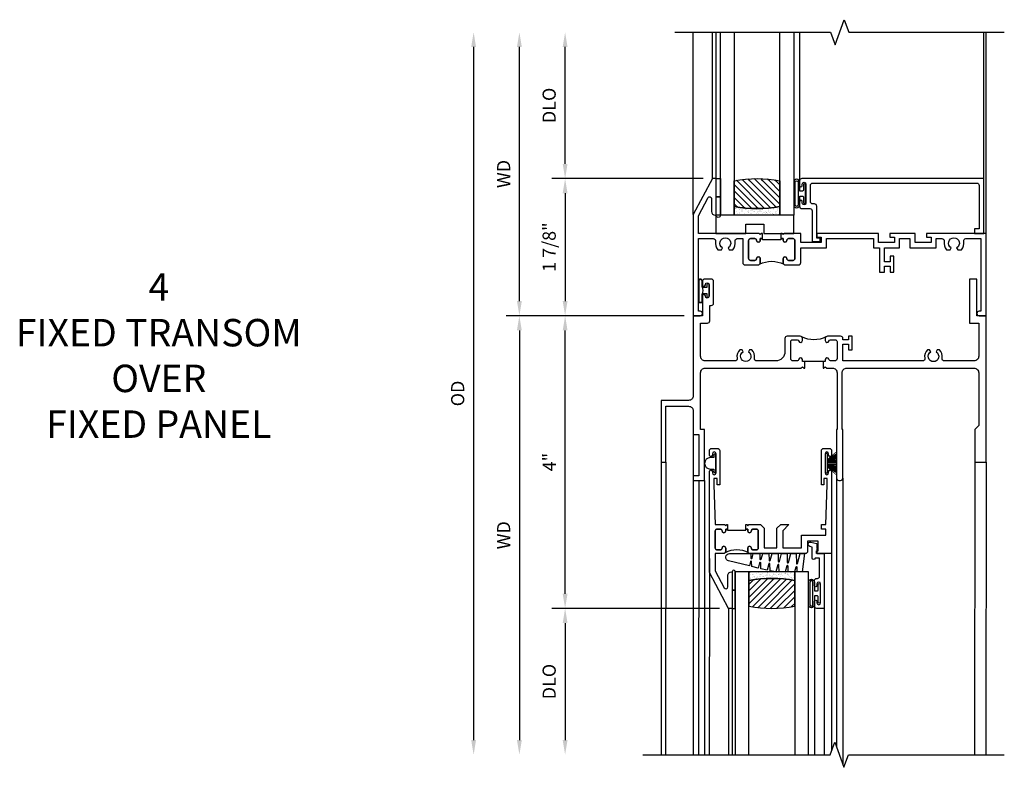
# Model space of a CAD drawing. Extents: x 0 to 89.4, y 0 to 57.4.
# Drawn here: x 38.1 to 51.6, y 38 to 48.2 of the extents above; entities that cross this region are included whole.
import ezdxf

# ---------------------------------------------------------------- set-up
doc = ezdxf.new("R2010")
doc.units = 0
doc.header["$LTSCALE"] = 0.5
doc.header["$MEASUREMENT"] = 0
doc.layers.get('0').update_dxf_attribs({"color": 4, "linetype": 'CONTINUOUS'})
doc.layers.add('DIME', color=2, linetype='CONTINUOUS')
doc.styles.get("Standard").update_dxf_attribs({"font": 'arial.ttf'})
doc.dimstyles.new('EXT_ON-OFF', dxfattribs={"dimscale": 2, "dimtxt": 0.125, "dimasz": 0.1, "dimexe": 0.09, "dimexo": 0.063, "dimgap": 0.05, "dimtad": 1, "dimdec": 5, "dimzin": 0, "dimdsep": 46, "dimlunit": 4, "dimtxsty": 'STANDARD', "dimcen": 0, "dimse2": 1, "dimclrd": 256, "dimadec": 0, "dimazin": 0, "dimtfac": 1, "dimtdec": 5, "dimtofl": 0, "dimtmove": 0, "dimatfit": 0, "dimfxl": 1, "dimfrac": 2, "dimtolj": 1, "dimtzin": 0, "dimarcsym": 0})
doc.dimstyles.new('EXT_ON-ON', dxfattribs={"dimscale": 2, "dimtxt": 0.125, "dimasz": 0.1, "dimexe": 0.09, "dimexo": 0.063, "dimgap": 0.05, "dimtad": 1, "dimdec": 5, "dimzin": 0, "dimdsep": 46, "dimlunit": 4, "dimtxsty": 'STANDARD', "dimcen": 0, "dimclrd": 256, "dimadec": 0, "dimazin": 0, "dimtfac": 1, "dimtdec": 5, "dimtofl": 0, "dimtmove": 0, "dimatfit": 0, "dimfxl": 1, "dimfrac": 2, "dimtolj": 1, "dimtzin": 0, "dimarcsym": 0})

# ---------------------------------------------------------------- blocks, each defined once
blk = doc.blocks.new('B345201')
for points in [[(1.523, -0.625), (1.492, -0.625), (1.492, -0.6, 0.881018), (1.443, -0.594, -0.341999), (1.413, -0.617), (1.363, -0.617, -0.414214), (1.332, -0.586), (1.332, -0.354, -0.414214), (1.357, -0.329), (1.419, -0.329, -0.326998), (1.443, -0.346, 0.881018), (1.492, -0.34), (1.492, -0.31, 0.414214), (1.461, -0.279), (1.283, -0.279, 0.414214), (1.252, -0.31), (1.252, -0.492, -0.414214), (1.127, -0.617), (0.867, -0.617, -0.477796), (0.836, -0.579, 0.268929), (0.799, -0.464), (0.77, -0.464), (0.753, -0.493, -3.732051), (0.682, -0.493), (0.666, -0.464), (0.637, -0.464, 0.268929), (0.6, -0.579, -0.477796), (0.569, -0.617), (0.163, -0.617, -0.414214), (0.1, -0.554), (0.1, -0.1), (0.194, -0.1, 0.414214), (0.225, -0.069), (0.225, 0.141), (0.246, 0.141, 0.414214), (0.277, 0.172), (0.277, 0.47, 0.414214), (0.246, 0.501), (0.156, 0.501, 0.414214), (0.125, 0.47), (0.125, 0.421, 1), (0.165, 0.421), (0.165, 0.426, -1), (0.215, 0.426), (0.215, 0.266, -1), (0.165, 0.266), (0.165, 0.271, 1), (0.125, 0.271), (0.125, 0), (0, 0), (0, -1.094, -0.414214), (-0.063, -1.157), (-0.437, -1.157), (-0.437, -2), (-0.375, -2), (-0.375, -1.237), (-0.063, -1.237, -0.414214), (0, -1.3), (0, -1.625), (0.078, -1.625), (0.078, -2.188), (0, -2.188), (0, -2.25), (0.155, -2.25), (0.155, -1.555), (0.1, -1.555), (0.1, -0.78, -0.414214), (0.163, -0.717), (1.472, -0.717), (1.492, -0.697), (1.512, -0.717), (1.523, -0.717)], [(1.773, -0.717), (1.784, -0.717), (1.804, -0.697), (1.824, -0.717), (1.902, -0.717, -0.414214), (1.965, -0.78), (1.965, -1.555), (1.957, -1.555), (1.957, -2.219, 0.414214), (1.988, -2.25), (2.012, -2.25, 0.414214), (2.043, -2.219), (2.043, -1.555), (2.035, -1.555), (2.035, -0.78, -0.414214), (2.098, -0.717), (3.837, -0.717, -0.414214), (3.9, -0.78), (3.9, -1.5), (3.845, -1.555), (3.845, -2), (4, -2), (4, 0), (3.875, 0), (3.875, 0.501), (3.775, 0.501), (3.775, -0.1), (3.9, -0.1), (3.9, -0.554, -0.414214), (3.837, -0.617), (3.431, -0.617, -0.477796), (3.4, -0.579, 0.268929), (3.363, -0.464), (3.334, -0.464), (3.318, -0.493, -3.732051), (3.246, -0.493), (3.23, -0.464), (3.201, -0.464, 0.268929), (3.164, -0.579, -0.477796), (3.133, -0.617), (2.044, -0.617), (2.044, -0.389), (2.119, -0.389), (2.119, -0.467), (2.169, -0.467), (2.169, -0.279), (2.119, -0.279), (2.119, -0.327), (2.044, -0.327), (2.044, -0.31, 0.414214), (2.013, -0.279), (1.835, -0.279, 0.414214), (1.804, -0.31), (1.804, -0.34, 0.881018), (1.853, -0.346, -0.326998), (1.877, -0.329), (1.939, -0.329, -0.414214), (1.964, -0.354), (1.964, -0.586, -0.414214), (1.933, -0.617), (1.899, -0.617), (1.883, -0.617, -0.341999), (1.853, -0.594, 0.881018), (1.804, -0.6), (1.804, -0.625), (1.773, -0.625)]]:
    blk.add_lwpolyline(points, format="xyb", close=True)
blk.add_lwpolyline([(1.813, -0.288, -0.244326), (1.483, -0.288)], format="xyb")
blk.add_lwpolyline([(1.804, -0.625), (1.492, -0.625)])
blk = doc.blocks.new('B127076')
blk.add_lwpolyline([(0.079, 0.0775, -1), (0.079, -0.0775), (0.0285, -0.0775), (0.0285, -0.11385, -1), (0.0015, -0.11385), (0.0015, 0.11385, -1), (0.0285, 0.11385), (0.0285, 0.0775)], format="xyb", close=True)
blk = doc.blocks.new('BS-11602')
for points in [[(0.221, 3.507), (0.221, 2.127, 1), (0.261, 2.127), (0.261, 2.147, -1), (0.311, 2.147), (0.311, 1.887, -1), (0.261, 1.887), (0.261, 1.907, 1), (0.221, 1.907), (0.221, 1.843, 0.414214), (0.252, 1.812), (0.33, 1.812, 0.414214), (0.361, 1.843), (0.361, 2.312), (0.325, 2.312), (0.325, 2.222), (0.283, 2.222), (0.283, 2.312), (0.301, 2.854), (0.428, 2.854), (0.443, 2.869), (0.458, 2.854), (0.469, 2.854), (0.469, 2.916), (0.443, 2.916), (0.443, 2.941, 1), (0.393, 2.941, -0.414214), (0.368, 2.916), (0.326, 2.916, -0.414214), (0.301, 2.941), (0.301, 3.175, -0.414214), (0.326, 3.2), (0.368, 3.2, -0.414214), (0.393, 3.175, 1), (0.443, 3.175), (0.443, 3.219, 0.414214), (0.412, 3.25), (0.301, 3.25), (0.301, 3.487), (0.424, 3.718, -0.781286), (0.471, 3.707), (0.471, 3.55, 0.414214), (0.522, 3.5), (0.533, 3.5), (0.533, 4), (0.483, 4)], [(0.434, 3.241, -0.198912), (0.443, 3.219), (0.443, 3.175, -1), (0.393, 3.175, 0.414214), (0.368, 3.2), (0.326, 3.2, 0.414214), (0.301, 3.175), (0.301, 2.941, 0.414214), (0.326, 2.916), (0.368, 2.916, 0.414214), (0.393, 2.941, -1), (0.443, 2.941), (0.443, 2.916), (0.469, 2.916), (0.469, 2.929), (0.719, 2.929), (0.719, 2.916), (0.745, 2.916), (0.745, 2.941, -1), (0.795, 2.941, 0.414214), (0.82, 2.916), (0.862, 2.916, 0.414214), (0.887, 2.941), (0.887, 3.175, 0.414214), (0.862, 3.2), (0.82, 3.2, 0.414214), (0.795, 3.175, -1), (0.745, 3.175), (0.745, 3.219, -0.198912), (0.755, 3.241, -0.255625)], [(0.776, 3.25, 0.414214), (0.745, 3.219), (0.745, 3.175, 1), (0.795, 3.175, -0.414214), (0.82, 3.2), (0.862, 3.2, -0.414214), (0.887, 3.175), (0.887, 2.941, -0.414214), (0.862, 2.916), (0.82, 2.916, -0.414214), (0.795, 2.941, 1), (0.745, 2.941), (0.745, 2.916), (0.719, 2.916), (0.719, 2.854), (0.73, 2.854), (0.745, 2.869), (0.76, 2.854), (0.917, 2.854), (0.968, 2.905), (0.968, 3.17), (1.144, 3.17), (1.144, 2.905), (1.195, 2.854), (1.308, 2.854), (1.224, 2.938), (1.224, 3.17), (1.481, 3.17), (1.481, 3), (1.81, 3), (1.81, 2.916), (1.75, 2.916), (1.75, 2.854), (1.81, 2.854), (1.828, 2.312), (1.828, 2.222), (1.786, 2.222), (1.786, 2.312), (1.75, 2.312), (1.75, 1.843, 0.414214), (1.781, 1.812), (1.859, 1.812, 0.414214), (1.89, 1.843), (1.89, 1.907, 1), (1.85, 1.907), (1.85, 1.887, -1), (1.8, 1.887), (1.8, 2.147, -1), (1.85, 2.147), (1.85, 2.127, 1), (1.89, 2.127), (1.89, 3.25), (1.686, 3.25), (1.686, 3.215), (1.706, 3.215), (1.706, 3.08), (1.561, 3.08), (1.561, 3.219, 0.414214), (1.53, 3.25)]]:
    blk.add_lwpolyline(points, format="xyb", close=True)
blk = doc.blocks.new('B127098M')
at = {"layer": 'DIME', "color": 0}
for p, q in [((0, 0.136), (0, -0.136)), ((0.029, 0.136), (0, 0.136)), ((0.029, 0.136), (0.029, -0.136)), ((0.029, 0.052), (0.157, 0.131)), ((0.029, 0.048), (0.157, 0.117)), ((0.029, 0.043), (0.157, 0.103)), ((0.029, 0.036), (0.157, 0.088)), ((0.029, 0.03), (0.157, 0.075)), ((0.029, 0.027), (0.157, 0.061)), ((0.029, 0.023), (0.157, 0.045)), ((0.029, 0.016), (0.157, 0.03)), ((0.029, 0.011), (0.157, 0.018)), ((0.029, -0.036), (0.157, -0.084)), ((0.029, -0.011), (0.157, -0.015)), ((0.029, -0.016), (0.157, -0.027)), ((0.029, -0.023), (0.157, -0.042)), ((0.029, -0.027), (0.157, -0.058)), ((0.029, -0.031), (0.157, -0.072)), ((0.029, -0.043), (0.157, -0.099)), ((0.029, -0.048), (0.157, -0.113)), ((0.029, -0.052), (0.157, -0.127)), ((0.029, -0.136), (0, -0.136))]:
    blk.add_line(p, q, dxfattribs=at)
at = {"layer": 'DIME', "color": 0, "const_width": 0.01}
for points in [[(0.157, 0.158), (0.029, 0.052)], [(0.029, 0), (0.157, 0)], [(0.157, -0.158), (0.029, -0.052)]]:
    blk.add_lwpolyline(points, dxfattribs=at)
blk = doc.blocks.new('*D1838')
at = {"layer": 'DIME', "color": 0, "lineweight": -2, "transparency": 16777216}
blk.add_line((-0.125, 0), (-2.556, 0), dxfattribs=at)
at = {"layer": 'DIME', "lineweight": -2, "transparency": 16777216}
blk.add_line((-2.376, -0.2), (-2.376, -5.8), dxfattribs=at)
at = {"layer": 'DIME', "transparency": 16777216}
for points in [[(-2.409, -0.2), (-2.343, -0.2), (-2.376, 0)], [(-2.409, -5.8), (-2.343, -5.8), (-2.376, -6)]]:
    blk.add_solid(points, dxfattribs=at)
at = {"layer": 'DIME', "color": 0, "transparency": 16777216, "insert": (-2.591, -3), "char_height": 0.18, "attachment_point": 5, "rotation": 90}
blk.add_mtext('\\A1;WD', dxfattribs=at)
blk = doc.blocks.new('*D1839')
at = {"layer": 'DIME', "color": 0, "lineweight": -2, "transparency": 16777216}
for p, q in [((-0.125, 0), (-1.931, 0)), ((0.358, -4), (-1.931, -4))]:
    blk.add_line(p, q, dxfattribs=at)
at = {"layer": 'DIME', "lineweight": -2, "transparency": 16777216}
blk.add_line((-1.751, -3.8), (-1.751, -0.2), dxfattribs=at)
at = {"layer": 'DIME', "transparency": 16777216}
for points in [[(-1.784, -0.2), (-1.718, -0.2), (-1.751, 0)], [(-1.784, -3.8), (-1.718, -3.8), (-1.751, -4)]]:
    blk.add_solid(points, dxfattribs=at)
at = {"layer": 'DIME', "color": 0, "transparency": 16777216, "insert": (-1.966, -2), "char_height": 0.18, "attachment_point": 5, "rotation": 90}
blk.add_mtext('\\A1;4"', dxfattribs=at)
blk = doc.blocks.new('*D1840')
at = {"layer": 'DIME', "color": 0, "lineweight": -2, "transparency": 16777216}
blk.add_line((0.358, -4), (-1.931, -4), dxfattribs=at)
at = {"layer": 'DIME', "lineweight": -2, "transparency": 16777216}
blk.add_line((-1.751, -4.2), (-1.751, -5.8), dxfattribs=at)
at = {"layer": 'DIME', "transparency": 16777216}
for points in [[(-1.784, -4.2), (-1.718, -4.2), (-1.751, -4)], [(-1.784, -5.8), (-1.718, -5.8), (-1.751, -6)]]:
    blk.add_solid(points, dxfattribs=at)
at = {"layer": 'DIME', "color": 0, "transparency": 16777216, "insert": (-1.969, -5), "char_height": 0.18, "attachment_point": 5, "rotation": 90}
blk.add_mtext('\\A1;DLO', dxfattribs=at)
blk = doc.blocks.new('*D1841')
at = {"layer": 'DIME', "lineweight": -2, "transparency": 16777216}
blk.add_line((-3.001, 3.675), (-3.001, -5.8), dxfattribs=at)
at = {"layer": 'DIME', "transparency": 16777216}
for points in [[(-3.034, 3.675), (-2.968, 3.675), (-3.001, 3.875)], [(-3.034, -5.8), (-2.968, -5.8), (-3.001, -6)]]:
    blk.add_solid(points, dxfattribs=at)
at = {"layer": 'DIME', "color": 0, "transparency": 16777216, "insert": (-3.219, -1.062), "char_height": 0.18, "attachment_point": 5, "rotation": 90}
blk.add_mtext('\\A1;OD', dxfattribs=at)
blk = doc.blocks.new('*D1842')
at = {"layer": 'DIME', "lineweight": -2, "transparency": 16777216}
blk.add_line((-1.751, 2.075), (-1.751, 3.675), dxfattribs=at)
at = {"layer": 'DIME', "color": 0, "lineweight": -2, "transparency": 16777216}
blk.add_line((0.137, 1.875), (-1.931, 1.875), dxfattribs=at)
at = {"layer": 'DIME', "transparency": 16777216}
for points in [[(-1.784, 3.675), (-1.718, 3.675), (-1.751, 3.875)], [(-1.784, 2.075), (-1.718, 2.075), (-1.751, 1.875)]]:
    blk.add_solid(points, dxfattribs=at)
at = {"layer": 'DIME', "color": 0, "transparency": 16777216, "insert": (-1.969, 2.875), "char_height": 0.18, "attachment_point": 5, "rotation": 90}
blk.add_mtext('\\A1;DLO', dxfattribs=at)
blk = doc.blocks.new('B20-4075M')
for points in [[(-0.09, -0.155), (-0.09, -0.056, 0.024609), (-0.085, -0.046, -0.294711), (-0.076, -0.04), (-0.028, -0.04), (-0.028, -0.084, 0.414214), (-0.018, -0.094), (-0.01, -0.094, 0.414214), (0, -0.084), (0, 0.083, 0.414214), (-0.01, 0.093), (-0.018, 0.093, 0.414214), (-0.028, 0.083), (-0.028, 0.04), (-0.075, 0.04, -0.29695), (-0.085, 0.046, 0.026339), (-0.09, 0.057), (-0.09, 0.127, 1), (-0.145, 0.127), (-0.145, -0.165), (-0.1, -0.165, 0.41434)], [(-0.095, -0.155), (-0.095, -0.054, 0.273865), (-0.095, 0.055), (-0.095, 0.127, 1.000002), (-0.14, 0.127), (-0.14, -0.16), (-0.1, -0.16, 0.414214)]]:
    blk.add_lwpolyline(points, format="xyb", close=True)
blk = doc.blocks.new('BS-11609')
for points in [[(0.947, 1.125), (0.931, 1.125), (0.916, 1.11), (0.901, 1.125), (0.07, 1.125), (0.07, 1.365), (0.203, 1.615, -0.781286), (0.25, 1.603), (0.25, 1.425, 0.414214), (0.3, 1.375), (0.312, 1.375), (0.312, 1.875), (0.262, 1.875), (0, 1.382), (0, 0), (0.094, 0, 1), (0.094, 0.062), (0.07, 0.062), (0.07, 1.055), (0.274, 1.055, -0.471882), (0.305, 1.018, 0.233083), (0.336, 0.902), (0.386, 0.902), (0.401, 0.928, -3.732051), (0.475, 0.928), (0.49, 0.902), (0.54, 0.902, 0.233083), (0.571, 1.018, -0.471882), (0.602, 1.055), (0.676, 1.055), (0.676, 0.726, 0.414214), (0.707, 0.695), (0.885, 0.695, 0.414214), (0.916, 0.726), (0.916, 0.782, 1), (0.866, 0.782, -0.414214), (0.841, 0.757), (0.781, 0.757, -0.414214), (0.756, 0.782), (0.756, 1.03, -0.414214), (0.781, 1.055), (0.841, 1.055, -0.414214), (0.866, 1.03, 1), (0.916, 1.03), (0.916, 1.055), (0.947, 1.055)], [(1.468, 1.125), (1.243, 1.125), (1.228, 1.11), (1.213, 1.125), (1.197, 1.125), (1.197, 1.055), (1.228, 1.055), (1.228, 1.03, 1), (1.278, 1.03, -0.414214), (1.303, 1.055), (1.363, 1.055, -0.414214), (1.388, 1.03), (1.388, 0.782, -0.414214), (1.363, 0.757), (1.303, 0.757, -0.414214), (1.278, 0.782, 1), (1.228, 0.782), (1.228, 0.726, 0.414214), (1.259, 0.695), (1.437, 0.695, 0.414214), (1.468, 0.726), (1.468, 0.93), (1.819, 0.93), (1.819, 1.055), (2.461, 1.055), (2.461, 0.93), (2.544, 0.93), (2.544, 0.598), (2.614, 0.598), (2.614, 0.676), (2.689, 0.676), (2.689, 0.598), (2.739, 0.598), (2.739, 0.816), (2.689, 0.816), (2.689, 0.738), (2.614, 0.738), (2.614, 0.93), (2.819, 0.93), (2.819, 1.055), (2.961, 1.055), (2.961, 0.93), (3.319, 0.93), (3.319, 1.055), (3.398, 1.055, -0.471882), (3.429, 1.018, 0.233083), (3.46, 0.902), (3.51, 0.902), (3.525, 0.928, -3.732051), (3.599, 0.928), (3.614, 0.902), (3.664, 0.902, 0.233083), (3.695, 1.018, -0.471882), (3.726, 1.055), (3.93, 1.055), (3.93, 0.062), (3.906, 0.062, 1), (3.906, 0), (4, 0), (4, 1.125), (3.187, 1.125), (3.187, 1.075), (3.249, 1.075), (3.249, 1), (3.031, 1), (3.031, 1.125), (2.687, 1.125), (2.687, 1.075), (2.749, 1.075), (2.749, 1), (2.531, 1), (2.531, 1.125), (1.687, 1.125), (1.687, 1.075), (1.749, 1.075), (1.749, 1), (1.468, 1)], [(1.388, 1.03, 0.414214), (1.363, 1.055), (1.303, 1.055, 0.414214), (1.278, 1.03, -1), (1.228, 1.03), (1.228, 1.055), (1.197, 1.055), (1.197, 1.04), (0.947, 1.04), (0.947, 1.055), (0.916, 1.055), (0.916, 1.03, -1), (0.866, 1.03, 0.414214), (0.841, 1.055), (0.781, 1.055, 0.414214), (0.756, 1.03), (0.756, 0.782, 0.414214), (0.781, 0.757), (0.841, 0.757, 0.414214), (0.866, 0.782, -1), (0.916, 0.782), (0.916, 0.726, -0.198912), (0.907, 0.704, -0.247882), (1.237, 0.704, -0.198912), (1.228, 0.726), (1.228, 0.782, -1), (1.278, 0.782, 0.414214), (1.303, 0.757), (1.363, 0.757, 0.414214), (1.388, 0.782)]]:
    blk.add_lwpolyline(points, format="xyb", close=True)
blk = doc.blocks.new('B127077M1')
for points in [[(-0.085, 0.035), (-0.085, 0.154, 1), (-0.167, 0.154), (-0.167, -0.154, 1), (-0.085, -0.154), (-0.085, -0.035), (-0.045, -0.035, -0.414214), (-0.035, -0.045), (-0.035, -0.12, 1), (-0.005, -0.12), (-0.005, 0.12, 1), (-0.035, 0.12), (-0.035, 0.045, -0.414214), (-0.045, 0.035)], [(-0.105, 0.154), (-0.105, -0.154, -1), (-0.147, -0.154), (-0.147, 0.154, -1)]]:
    blk.add_lwpolyline(points, format="xyb", close=True)
blk = doc.blocks.new('B027339')
blk.add_lwpolyline([(-0.656, -0.25), (-0.656, -0.125), (-0.406, -0.125), (-0.406, -0.25), (0, -0.25), (0, 0), (-1.062, 0), (-1.062, -0.25)], close=True)
blk = doc.blocks.new('B20-0700M')
blk.add_lwpolyline([(0, 0), (0.06, 0), (0.06, -0.25), (0, -0.25)], close=True)
blk = doc.blocks.new('B245095')
blk.add_lwpolyline([(-2.33635, 0.403, -0.41421356), (-2.36735, 0.434), (-2.36735, 0.657, -0.41421356), (-2.33635, 0.688), (-0.093, 0.688, -0.41421356), (-0.062, 0.657), (-0.062, 0.062), (-0.124, 0.062), (-0.124, 0), (0, 0), (0, 0.75), (-2.48335, 0.75, 0.41421356), (-2.51435, 0.719), (-2.51435, 0.6525, 1), (-2.47935, 0.6525), (-2.47935, 0.675, -1), (-2.42935, 0.675), (-2.42935, 0.415, -1), (-2.47935, 0.415), (-2.47935, 0.4375, 1), (-2.51435, 0.4375), (-2.51435, 0.371, 0.41421356), (-2.48335, 0.34), (-2.37475, 0.34, -0.41421356), (-2.34375, 0.309), (-2.34375, -0.111), (-2.23475, -0.111), (-2.23475, -0.064), (-2.28175, -0.064), (-2.28175, 0.372, 0.41421356), (-2.31275, 0.403)], format="xyb", close=True)
blk = doc.blocks.new('S345GT01')
h = blk.add_hatch()
h.set_pattern_fill('ANSI31', color=256, scale=0.5, style=0)
h.set_pattern_definition([(315, (-22.4323, -0.0045), (-0.04419417, -0.04419417), [])])
edge = h.paths.add_edge_path()
edge.add_line((0.248, -0.38), (0.248, -0.03))
edge.add_arc((0.56, -1.643), 1.643, 79.0328, 100.9672, ccw=False)
edge.add_line((0.873, -0.03), (0.873, -0.38))
edge.add_arc((0.56, 1.233), 1.643, 259.0328, 280.9672, ccw=False)
h = blk.add_hatch()
h.set_pattern_fill('AR-SAND', color=256, scale=0.03, style=0)
h.set_pattern_definition([(322.5, (-22.4323, -0.0045), (-0.0018898, -0.05780471), [0, -0.0456, 0, -0.051, 0, -0.04875]), (352.5, (-22.4323, -0.0045), (0.0530933, -0.08466438), [0, -0.0246, 0, -0.0411, 0, -0.01575]), (32.5, (-22.4692, -0.0045), (0.09342426, -0.00016977), [0, -0.015, 0, -0.054, 0, -0.0705]), (42.5, (-22.4692, -0.0045), (0.0901838, -0.02633027), [0, -0.0075, 0, -0.0354, 0, -0.0405])])
edge = h.paths.add_edge_path()
edge.add_line((0.873, -0.38), (0.873, -0.5))
edge.add_line((0.873, -0.5), (0.248, -0.5))
edge.add_line((0.248, -0.5), (0.248, -0.38))
edge.add_arc((0.56, 1.233), 1.643, 259.0328, 280.9672)
for p, q in [((-0.05, 0), (-0.05, 2)), ((0, 0), (0, 2)), ((1.142, -0.031), (1.142, 2)), ((3.656, 0), (3.656, 2)), ((3.688, -0.75), (3.688, 2))]:
    blk.add_line(p, q)
for points in [[(0.248, 2), (0.248, -0.5), (0.06, -0.5), (0.06, 2)], [(1.06, 2), (1.06, -0.5), (0.873, -0.5), (0.873, 2)]]:
    blk.add_lwpolyline(points)
for points in [[(0.248, -0.38), (0.248, -0.03, -0.096), (0.873, -0.03), (0.873, -0.38, -0.096)], [(0, -0.25), (0.06, -0.25), (0.06, -0.5, -1), (0, -0.5)], [(0.873, -0.38), (0.873, -0.5), (0.248, -0.5), (0.248, -0.38, 0.096)]]:
    blk.add_lwpolyline(points, format="xyb", close=True)
for name, p in [('B20-0700M', (0, 0)), ('B245095', (3.656, -0.75)), ('B127077M1', (1.227, -0.205)), ('B027339', (1.06, -0.5))]:
    blk.add_blockref(name, p)
blk = doc.blocks.new('B345102')
blk.add_lwpolyline([(-0.031, 0.653, 1), (0.004, 0.653), (0.004, 0.675, -1), (0.054, 0.675), (0.054, 0.415, -1), (0.004, 0.415), (0.004, 0.438, 1), (-0.031, 0.438), (-0.031, 0.371, 0.414214), (0, 0.34), (0.009, 0.34, -0.414214), (0.04, 0.309), (0.04, 0.062), (-0.022, 0.062, 1), (-0.062, 0.062), (-0.062, -0.088), (-0.095, -0.097, 1), (-0.079, -0.157), (0, -0.136), (0, -0.08), (0.01, -0.07), (0, -0.06), (0, 0), (0.102, 0), (0.102, 0.75), (0, 0.75, 0.414214), (-0.031, 0.719)], format="xyb", close=True)
blk = doc.blocks.new('B127099M3')
at = {"linetype": 'Continuous'}
blk.add_lwpolyline([(-0.525, -0.012), (-0.527, -0.108, -0.869287), (-0.543, -0.11), (-0.566, -0.022), (-0.65, -0.042), (-0.651, -0.123, -0.869287), (-0.667, -0.125), (-0.687, -0.051), (-0.775, -0.073), (-0.776, -0.138, -0.869287), (-0.791, -0.14), (-0.807, -0.08), (-1.09, -0.149, 0.888037), (-1.078, -0.25), (-0.787, -0.25), (-0.785, -0.189, -0.869287), (-0.77, -0.187), (-0.753, -0.25), (-0.663, -0.25), (-0.662, -0.174, -0.869287), (-0.646, -0.172), (-0.625, -0.25), (-0.539, -0.25), (-0.537, -0.159, -0.869287), (-0.522, -0.157), (-0.497, -0.25), (-0.421, -0.25), (-0.415, -0.249), (-0.413, -0.144, -0.869287), (-0.397, -0.143), (-0.369, -0.25), (-0.292, -0.25), (-0.289, -0.13, -0.869287), (-0.273, -0.128), (-0.241, -0.25), (-0.168, -0.25), (-0.165, -0.115, -0.869287), (-0.149, -0.113), (-0.113, -0.25), (-0.054, -0.25), (-0.084, 0), (-0.154, 0), (-0.155, -0.064, -0.869287), (-0.171, -0.066), (-0.188, 0), (-0.278, 0), (-0.279, -0.079, -0.869287), (-0.295, -0.081), (-0.316, 0), (-0.401, 0), (-0.403, -0.093, -0.869287), (-0.419, -0.095), (-0.444, 0)], format="xyb", close=True, dxfattribs=at)
blk = doc.blocks.new('B20-0700M2')
blk.add_lwpolyline([(0, 0), (0.04, 0), (0.04, -0.25), (0, -0.25)], close=True)
blk = doc.blocks.new('S345GT06')
h = blk.add_hatch()
h.set_pattern_fill('ANSI31', color=256, scale=0.5, style=0)
h.set_pattern_definition([(315, (-22.4523, -0.0045), (-0.04419417, -0.04419417), [])])
edge = h.paths.add_edge_path()
edge.add_line((0.228, -0.38), (0.228, -0.03))
edge.add_arc((0.54, -1.643), 1.643, 79.0328, 100.9672, ccw=False)
edge.add_line((0.853, -0.03), (0.853, -0.38))
edge.add_arc((0.54, 1.233), 1.643, 259.0328, 280.9672, ccw=False)
h = blk.add_hatch()
h.set_pattern_fill('AR-SAND', color=256, scale=0.03, style=0)
h.set_pattern_definition([(322.5, (-22.4523, -0.0045), (-0.0018898, -0.05780471), [0, -0.0456, 0, -0.051, 0, -0.04875]), (352.5, (-22.4523, -0.0045), (0.0530933, -0.08466438), [0, -0.0246, 0, -0.0411, 0, -0.01575]), (32.5, (-22.4892, -0.0045), (0.09342426, -0.00016977), [0, -0.015, 0, -0.054, 0, -0.0705]), (42.5, (-22.4892, -0.0045), (0.0901838, -0.02633027), [0, -0.0075, 0, -0.0354, 0, -0.0405])])
edge = h.paths.add_edge_path()
edge.add_line((0.853, -0.38), (0.853, -0.5))
edge.add_line((0.853, -0.5), (0.228, -0.5))
edge.add_line((0.228, -0.5), (0.228, -0.38))
edge.add_arc((0.54, 1.233), 1.643, 259.0328, 280.9672)
for p, q in [((-0.05, 0), (-0.05, 2)), ((-0.05, 0), (-0.05, 2)), ((0, 0), (0, 2)), ((0, 0), (0, 2)), ((1.122, -0.051), (1.122, 2)), ((1.122, -0.051), (1.122, 2)), ((1.255, 0), (1.255, 2)), ((1.255, 0), (1.255, 2))]:
    blk.add_line(p, q)
for points in [[(0.228, 2), (0.228, -0.5), (0.04, -0.5), (0.04, 2)], [(1.04, 2), (1.04, -0.5), (0.853, -0.5), (0.853, 2)]]:
    blk.add_lwpolyline(points)
for points in [[(0.228, -0.38), (0.228, -0.03, -0.096), (0.853, -0.03), (0.853, -0.38, -0.096)], [(0, -0.25), (0.04, -0.25), (0.04, -0.5, -1.125318), (0, -0.5)], [(0, -0.25), (0.04, -0.25), (0.04, -0.5, -1.125318), (0, -0.5)], [(0.853, -0.38), (0.853, -0.5), (0.228, -0.5), (0.228, -0.38, 0.096)]]:
    blk.add_lwpolyline(points, format="xyb", close=True)
for name, p in [('B20-0700M2', (0, 0)), ('B345102', (1.153, -0.75)), ('B127077M1', (1.207, -0.205)), ('B127099M3', (1.04, -0.5))]:
    blk.add_blockref(name, p)
blk = doc.blocks.new('*D1843')
at = {"layer": 'DIME', "color": 0, "lineweight": -2, "transparency": 16777216}
for p, q in [((0.137, 1.875), (-1.931, 1.875)), ((-0.125, 0), (-1.931, 0))]:
    blk.add_line(p, q, dxfattribs=at)
at = {"layer": 'DIME', "lineweight": -2, "transparency": 16777216}
blk.add_line((-1.751, 1.675), (-1.751, 0.2), dxfattribs=at)
at = {"layer": 'DIME', "transparency": 16777216}
for points in [[(-1.784, 1.675), (-1.718, 1.675), (-1.751, 1.875)], [(-1.784, 0.2), (-1.718, 0.2), (-1.751, 0)]]:
    blk.add_solid(points, dxfattribs=at)
at = {"layer": 'DIME', "color": 0, "transparency": 16777216, "insert": (-1.969, 0.938), "char_height": 0.18, "attachment_point": 5, "rotation": 90}
blk.add_mtext('\\A1;1 7/8"', dxfattribs=at)
blk = doc.blocks.new('*D1844')
at = {"layer": 'DIME', "lineweight": -2, "transparency": 16777216}
blk.add_line((-2.376, 0.2), (-2.376, 3.675), dxfattribs=at)
at = {"layer": 'DIME', "color": 0, "lineweight": -2, "transparency": 16777216}
blk.add_line((-0.125, 0), (-2.556, 0), dxfattribs=at)
at = {"layer": 'DIME', "transparency": 16777216}
for points in [[(-2.409, 3.675), (-2.343, 3.675), (-2.376, 3.875)], [(-2.409, 0.2), (-2.343, 0.2), (-2.376, 0)]]:
    blk.add_solid(points, dxfattribs=at)
at = {"layer": 'DIME', "color": 0, "transparency": 16777216, "insert": (-2.591, 1.938), "char_height": 0.18, "attachment_point": 5, "rotation": 90}
blk.add_mtext('\\A1;WD', dxfattribs=at)
blk = doc.blocks.new('S345HIS06KCADS')
for p, q in [((0, 1.38225), (0, 3.875)), ((0, -1.625), (-0.003052, -6)), ((0, -1.625), (-0.003052, -6)), ((-0.436944, -2), (-0.439997, -6)), ((-0.374944, -2), (-0.377997, -6)), ((3.845, -2), (3.841948, -6)), ((4, -2), (3.996948, -6)), ((4, -2), (3.996948, -6)), ((0.076, -2.25), (0.072948, -6)), ((0.155, -2.25), (0.151897, -6)), ((1.957, -2.219), (1.957, -5.893136)), ((2.043, -2.219), (2.043, -6.129419)), ((1.8905, -3.0625), (1.887448, -5.946137)), ((0.221448, -3.31975), (0.218395, -6))]:
    blk.add_line(p, q)
for points in [[(-0.25, 3.875), (1.875, 3.875), (1.9375, 3.703283), (2.0625, 4.046717), (2.125, 3.875), (4.25, 3.875)], [(-0.689997, -6), (1.870895, -6), (1.933395, -5.828283), (2.058395, -6.171717), (2.120895, -6), (4.245895, -6)]]:
    blk.add_lwpolyline(points)
for name, p in [('S345GT01', (0.312, 1.875)), ('BS-11609', (0, 0)), ('B345201', (0, 0)), ('B20-4075M', (0.215, 0.346)), ('B127098M', (1.8005, -2.017))]:
    blk.add_blockref(name, p)
at = {"xscale": -1, "rotation": 180}
for name, p in [('BS-11602', (0, 0)), ('S345GT06', (0.5335, -4))]:
    blk.add_blockref(name, p, dxfattribs=at)
at = {"xscale": -1}
blk.add_blockref('B127076', (0.3115, -2.017), dxfattribs=at)
at = {"layer": 'DIME'}
for base, p1, p2, angle, text, override, picture, middle in [((-3.001052, -6), (-0.25, 3.875), (-0.689997, -6), 90, 'OD', {"dimse1": 1}, '*D1841', (-3.219183, -1.0625)), ((-2.376052, 3.875), (0, 0), (-0.251052, 3.875), 270, 'WD', {"dimse1": 0}, '*D1844', (-2.591052, 1.9375)), ((-1.751052, 3.875), (0.262, 1.875), (-0.25, 3.875), 270, 'DLO', {"dimse1": 0}, '*D1842', (-1.969183, 2.875)), ((-2.376052, -6), (0, 0), (-0.689997, -6), 90, 'WD', {"dimse1": 0}, '*D1838', (-2.591052, -3))]:
    dim = blk.add_linear_dim(base=base, p1=p1, p2=p2, angle=angle, text=text, dimstyle='EXT_ON-OFF', override=override, dxfattribs=at)
    dim.commit()
    dim.dimension.update_dxf_attribs({"geometry": picture, "text_midpoint": middle})
for p1, angle, picture, middle in [((0.262, 1.875), 270, '*D1843', (-1.969122, 0.9375)), ((0.4835, -4), 90, '*D1839', (-1.966052, -2))]:
    dim = blk.add_linear_dim(base=(-1.751052, 0), p1=p1, p2=(0, 0), angle=angle, dimstyle='EXT_ON-ON', dxfattribs=at)
    dim.commit()
    dim.dimension.update_dxf_attribs({"geometry": picture, "text_midpoint": middle})
dim = blk.add_linear_dim(base=(-1.751052, -6), p1=(0.4835, -4), p2=(-0.689997, -6), angle=90, text='DLO', dimstyle='EXT_ON-OFF', dxfattribs=at)
dim.commit()
dim.dimension.update_dxf_attribs({"geometry": '*D1840', "text_midpoint": (-1.969183, -5)})

msp = doc.modelspace()

# ---------------------------------------------------------------- block references
msp.add_blockref('S345HIS06KCADS', (47.344565, 44.182994))

# ---------------------------------------------------------------- texts
at = {"color": 2, "insert": (40.042103, 44.764352), "char_height": 0.375, "width": 7.45253, "attachment_point": 2}
msp.add_mtext('4\\PFIXED TRANSOM\\POVER\\PFIXED PANEL', dxfattribs=at)

doc.saveas('drawing.dxf')
